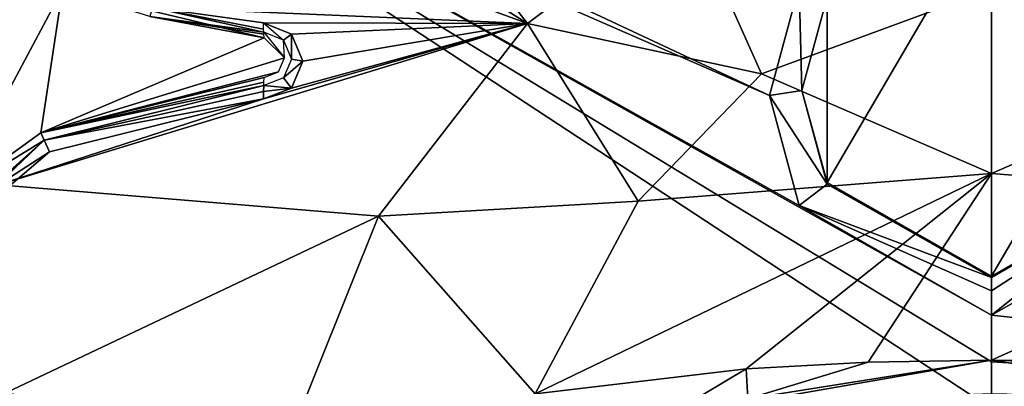
# Model space of a CAD drawing. Units: millimetres. Extents: x -2822 to 4357, y -5102 to 1160.
# Drawn here: x 349 to 427, y -273 to -244 of the extents above; entities that cross this region are included whole.
import ezdxf

# ---------------------------------------------------------------- set-up
doc = ezdxf.new("R2010")
doc.units = ezdxf.units.MM
doc.layers.get('0').update_dxf_attribs({"true_color": 0xffffff})
doc.layers.add('Archicad-Ebene', color=7, linetype='Continuous', true_color=0x404040)

# ---------------------------------------------------------------- blocks, each defined once
blk = doc.blocks.new('Group385')
at = {"color": 123, "true_color": 0x75c2bd}
mesh = blk.add_polyface(dxfattribs=at)
corners = [(234.083, -611.398, 112.484), (233.984, -610, 111.73), (232.44, -609.366, 111.627)]
mesh.append_faces([[corners[k] for k in face] for face in [(0, 1, 2)]], dxfattribs={"color": 123})
blk = doc.blocks.new('Group653')
at = {"color": 123, "true_color": 0x75c2bd}
mesh = blk.add_polyface(dxfattribs=at)
corners = [(289.963, -639.114, 10.244), (212.29, -640.046, 13.552), (212.182, -588.024, 5.955)]
mesh.append_faces([[corners[k] for k in face] for face in [(0, 1, 2)]], dxfattribs={"color": 123})
mesh = blk.add_polyface(dxfattribs=at)
corners = [(289.963, -639.114, 10.244), (212.182, -588.024, 5.955), (289.963, -635.427, 9.454)]
mesh.append_faces([[corners[k] for k in face] for face in [(0, 1, 2)]], dxfattribs={"color": 123})
mesh = blk.add_polyface(dxfattribs=at)
corners = [(289.963, -635.427, 9.454), (212.182, -588.024, 5.955), (289.963, -631.733, 8.695)]
mesh.append_faces([[corners[k] for k in face] for face in [(0, 1, 2)]], dxfattribs={"color": 123})
mesh = blk.add_polyface(dxfattribs=at)
corners = [(289.963, -631.733, 8.695), (212.182, -588.024, 5.955), (274.775, -623.077, 7.177)]
mesh.append_faces([[corners[k] for k in face] for face in [(0, 1, 2)]], dxfattribs={"color": 123})
mesh = blk.add_polyface(dxfattribs=at)
corners = [(274.775, -623.077, 7.177), (212.182, -588.024, 5.955), (272.414, -614.381, 5.756)]
mesh.append_faces([[corners[k] for k in face] for face in [(0, 1, 2)]], dxfattribs={"color": 123})
mesh = blk.add_polyface(dxfattribs=at)
corners = [(272.414, -614.381, 5.756), (212.182, -588.024, 5.955), (223.689, -591.506, 5.256)]
mesh.append_faces([[corners[k] for k in face] for face in [(0, 1, 2)]], dxfattribs={"color": 123})
mesh = blk.add_polyface(dxfattribs=at)
corners = [(274.769, -605.667, 4.427), (272.414, -614.381, 5.756), (223.689, -591.506, 5.256)]
mesh.append_faces([[corners[k] for k in face] for face in [(0, 1, 2)]], dxfattribs={"color": 123})
mesh = blk.add_polyface(dxfattribs=at)
corners = [(367.636, -640.046, 13.552), (289.963, -592.031, 2.64), (356.237, -591.506, 5.256)]
mesh.append_faces([[corners[k] for k in face] for face in [(0, 1, 2)]], dxfattribs={"color": 123})
mesh = blk.add_polyface(dxfattribs=at)
corners = [(367.636, -640.046, 13.552), (289.963, -596.962, 3.187), (289.963, -592.031, 2.64)]
mesh.append_faces([[corners[k] for k in face] for face in [(0, 1, 2)]], dxfattribs={"color": 123})
mesh = blk.add_polyface(dxfattribs=at)
corners = [(314.111, -599.268, 107.274), (289.963, -592.754, 105.307), (308.14, -612.651, 115.423)]
mesh.append_faces([[corners[k] for k in face] for face in [(0, 1, 2)]], dxfattribs={"color": 123})
mesh = blk.add_polyface(dxfattribs=at)
corners = [(308.14, -612.651, 115.423), (289.963, -592.754, 105.307), (289.963, -599.833, 108.215)]
mesh.append_faces([[corners[k] for k in face] for face in [(0, 1, 2)]], dxfattribs={"color": 123})
mesh = blk.add_polyface(dxfattribs=at)
corners = [(367.636, -640.046, 13.552), (305.157, -605.667, 4.427), (289.963, -596.962, 3.187)]
mesh.append_faces([[corners[k] for k in face] for face in [(0, 1, 2)]], dxfattribs={"color": 123})
mesh = blk.add_polyface(dxfattribs=at)
corners = [(265.815, -599.268, 107.274), (250.415, -604.985, 109.17), (253.281, -608.69, 110.075)]
mesh.append_faces([[corners[k] for k in face] for face in [(0, 1, 2)]], dxfattribs={"color": 123})
mesh = blk.add_polyface(dxfattribs=at)
corners = [(271.786, -612.651, 115.423), (265.815, -599.268, 107.274), (253.281, -608.69, 110.075)]
mesh.append_faces([[corners[k] for k in face] for face in [(0, 1, 2)]], dxfattribs={"color": 123})
mesh = blk.add_polyface(dxfattribs=at)
corners = [(289.963, -605.947, 112.819), (265.815, -599.268, 107.274), (271.786, -612.651, 115.423)]
mesh.append_faces([[corners[k] for k in face] for face in [(0, 1, 2)]], dxfattribs={"color": 123})
mesh = blk.add_polyface(dxfattribs=at)
corners = [(289.963, -599.029, 6.769), (276.973, -621.25, 10.303), (276.973, -606.436, 7.947)]
mesh.append_faces([[corners[k] for k in face] for face in [(0, 1, 2)]], dxfattribs={"color": 123})
mesh = blk.add_polyface(dxfattribs=at)
corners = [(289.963, -628.657, 11.481), (276.973, -621.25, 10.303), (289.963, -599.029, 6.769)]
mesh.append_faces([[corners[k] for k in face] for face in [(0, 1, 2)]], dxfattribs={"color": 123})
mesh = blk.add_polyface(dxfattribs=at)
corners = [(302.953, -606.436, 7.947), (289.963, -628.657, 11.481), (289.963, -599.029, 6.769)]
mesh.append_faces([[corners[k] for k in face] for face in [(0, 1, 2)]], dxfattribs={"color": 123})
mesh = blk.add_polyface(dxfattribs=at)
corners = [(216.531, -605.953, 111.889), (207.526, -599.527, 110.738), (207.755, -622.414, 116.682)]
mesh.append_faces([[corners[k] for k in face] for face in [(0, 1, 2)]], dxfattribs={"color": 123})
mesh = blk.add_polyface(dxfattribs=at)
corners = [(308.14, -612.651, 115.423), (289.963, -599.833, 108.215), (289.963, -605.947, 112.819)]
mesh.append_faces([[corners[k] for k in face] for face in [(0, 1, 2)]], dxfattribs={"color": 123})
mesh = blk.add_polyface(dxfattribs=at)
corners = [(253.281, -608.69, 110.075), (248.289, -605.519, 109.378), (246.162, -606.053, 109.586)]
mesh.append_faces([[corners[k] for k in face] for face in [(0, 1, 2)]], dxfattribs={"color": 123})
mesh = blk.add_polyface(dxfattribs=at)
corners = [(253.281, -608.69, 110.075), (250.415, -604.985, 109.17), (248.289, -605.519, 109.378)]
mesh.append_faces([[corners[k] for k in face] for face in [(0, 1, 2)]], dxfattribs={"color": 123})
mesh = blk.add_polyface(dxfattribs=at)
corners = [(216.531, -605.953, 111.889), (207.755, -622.414, 116.682), (214.819, -617.323, 114.958)]
mesh.append_faces([[corners[k] for k in face] for face in [(0, 1, 2)]], dxfattribs={"color": 123})
mesh = blk.add_polyface(dxfattribs=at)
corners = [(232.456, -609.808, 112.131), (216.531, -605.953, 111.889), (214.819, -617.323, 114.958)]
mesh.append_faces([[corners[k] for k in face] for face in [(0, 1, 2)]], dxfattribs={"color": 123})
mesh = blk.add_polyface(dxfattribs=at)
corners = [(232.456, -609.808, 112.131), (223.438, -608.122, 111.711), (216.531, -605.953, 111.889)]
mesh.append_faces([[corners[k] for k in face] for face in [(0, 1, 2)]], dxfattribs={"color": 123})
mesh = blk.add_polyface(dxfattribs=at)
corners = [(253.281, -608.69, 110.075), (246.162, -606.053, 109.586), (223.648, -607.417, 110.869)]
mesh.append_faces([[corners[k] for k in face] for face in [(0, 1, 2)]], dxfattribs={"color": 123})
mesh = blk.add_polyface(dxfattribs=at)
corners = [(289.963, -605.947, 112.819), (271.786, -612.651, 115.423), (289.963, -620.549, 125.085)]
mesh.append_faces([[corners[k] for k in face] for face in [(0, 1, 2)]], dxfattribs={"color": 123})
mesh = blk.add_polyface(dxfattribs=at)
corners = [(274.769, -605.667, 4.427), (274.963, -613.987, 8.224), (272.414, -614.381, 5.756)]
mesh.append_faces([[corners[k] for k in face] for face in [(0, 1, 2)]], dxfattribs={"color": 123})
mesh = blk.add_polyface(dxfattribs=at)
corners = [(274.769, -605.667, 4.427), (276.973, -606.571, 7.101), (274.963, -613.987, 8.224)]
mesh.append_faces([[corners[k] for k in face] for face in [(0, 1, 2)]], dxfattribs={"color": 123})
mesh = blk.add_polyface(dxfattribs=at)
corners = [(308.14, -612.651, 115.423), (289.963, -605.947, 112.819), (289.963, -620.549, 125.085)]
mesh.append_faces([[corners[k] for k in face] for face in [(0, 1, 2)]], dxfattribs={"color": 123})
mesh = blk.add_polyface(dxfattribs=at)
corners = [(276.973, -621.25, 10.303), (274.963, -613.987, 8.224), (276.973, -606.571, 7.101)]
mesh.append_faces([[corners[k] for k in face] for face in [(0, 1, 2)]], dxfattribs={"color": 123})
mesh = blk.add_polyface(dxfattribs=at)
corners = [(276.973, -606.436, 7.947), (276.973, -621.25, 10.303), (276.973, -606.571, 7.101)]
mesh.append_faces([[corners[k] for k in face] for face in [(0, 1, 2)]], dxfattribs={"color": 123})
mesh = blk.add_polyface(dxfattribs=at)
corners = [(302.953, -621.25, 10.303), (289.963, -628.657, 11.481), (302.953, -606.436, 7.947)]
mesh.append_faces([[corners[k] for k in face] for face in [(0, 1, 2)]], dxfattribs={"color": 123})
mesh = blk.add_polyface(dxfattribs=at)
corners = [(223.438, -608.122, 111.711), (232.44, -609.366, 111.627), (223.648, -607.417, 110.869)]
mesh.append_faces([[corners[k] for k in face] for face in [(0, 1, 2)]], dxfattribs={"color": 123})
mesh = blk.add_polyface(dxfattribs=at)
corners = [(253.281, -608.69, 110.075), (223.648, -607.417, 110.869), (232.414, -608.629, 110.786)]
mesh.append_faces([[corners[k] for k in face] for face in [(0, 1, 2)]], dxfattribs={"color": 123})
mesh = blk.add_polyface(dxfattribs=at)
corners = [(232.421, -609.126, 111.094), (232.414, -608.629, 110.786), (223.648, -607.417, 110.869)]
mesh.append_faces([[corners[k] for k in face] for face in [(0, 1, 2)]], dxfattribs={"color": 123})
mesh = blk.add_polyface(dxfattribs=at)
corners = [(232.44, -609.366, 111.627), (232.421, -609.126, 111.094), (223.648, -607.417, 110.869)]
mesh.append_faces([[corners[k] for k in face] for face in [(0, 1, 2)]], dxfattribs={"color": 123})
mesh = blk.add_polyface(dxfattribs=at)
corners = [(253.281, -608.69, 110.075), (211.448, -621.435, 115.182), (241.512, -623.905, 114.482)]
mesh.append_faces([[corners[k] for k in face] for face in [(0, 1, 2)]], dxfattribs={"color": 123})
mesh = blk.add_polyface(dxfattribs=at)
corners = [(253.281, -608.69, 110.075), (232.416, -614.646, 112.376), (211.448, -621.435, 115.182)]
mesh.append_faces([[corners[k] for k in face] for face in [(0, 1, 2)]], dxfattribs={"color": 123})
mesh = blk.add_polyface(dxfattribs=at)
corners = [(232.452, -609.51, 111.947), (232.44, -609.366, 111.627), (223.438, -608.122, 111.711)]
mesh.append_faces([[corners[k] for k in face] for face in [(0, 1, 2)]], dxfattribs={"color": 123})
mesh = blk.add_polyface(dxfattribs=at)
corners = [(232.456, -609.808, 112.131), (232.452, -609.51, 111.947), (223.438, -608.122, 111.711)]
mesh.append_faces([[corners[k] for k in face] for face in [(0, 1, 2)]], dxfattribs={"color": 123})
mesh = blk.add_polyface(dxfattribs=at)
corners = [(253.281, -608.69, 110.075), (232.414, -608.629, 110.786), (234.614, -609.532, 110.933)]
mesh.append_faces([[corners[k] for k in face] for face in [(0, 1, 2)]], dxfattribs={"color": 123})
mesh = blk.add_polyface(dxfattribs=at)
corners = [(233.984, -610, 111.73), (234.614, -609.532, 110.933), (232.414, -608.629, 110.786)]
mesh.append_faces([[corners[k] for k in face] for face in [(0, 1, 2)]], dxfattribs={"color": 123})
mesh = blk.add_polyface(dxfattribs=at)
corners = [(253.281, -608.69, 110.075), (234.618, -613.785, 112.058), (232.416, -614.646, 112.376)]
mesh.append_faces([[corners[k] for k in face] for face in [(0, 1, 2)]], dxfattribs={"color": 123})
mesh = blk.add_polyface(dxfattribs=at)
corners = [(253.281, -608.69, 110.075), (234.614, -609.532, 110.933), (235.527, -611.666, 111.461)]
mesh.append_faces([[corners[k] for k in face] for face in [(0, 1, 2)]], dxfattribs={"color": 123})
mesh = blk.add_polyface(dxfattribs=at)
corners = [(253.281, -608.69, 110.075), (235.527, -611.666, 111.461), (234.618, -613.785, 112.058)]
mesh.append_faces([[corners[k] for k in face] for face in [(0, 1, 2)]], dxfattribs={"color": 123})
mesh = blk.add_polyface(dxfattribs=at)
corners = [(262.039, -622.719, 119.004), (253.281, -608.69, 110.075), (241.512, -623.905, 114.482)]
mesh.append_faces([[corners[k] for k in face] for face in [(0, 1, 2)]], dxfattribs={"color": 123})
mesh = blk.add_polyface(dxfattribs=at)
corners = [(271.786, -612.651, 115.423), (253.281, -608.69, 110.075), (262.039, -622.719, 119.004)]
mesh.append_faces([[corners[k] for k in face] for face in [(0, 1, 2)]], dxfattribs={"color": 123})
mesh = blk.add_polyface(dxfattribs=at)
corners = [(234.083, -611.398, 112.484), (232.456, -609.808, 112.131), (214.819, -617.323, 114.958)]
mesh.append_faces([[corners[k] for k in face] for face in [(0, 1, 2)]], dxfattribs={"color": 123})
mesh = blk.add_polyface(dxfattribs=at)
corners = [(234.624, -611.498, 112.1), (234.614, -609.532, 110.933), (233.984, -610, 111.73)]
mesh.append_faces([[corners[k] for k in face] for face in [(0, 1, 2)]], dxfattribs={"color": 123})
mesh = blk.add_polyface(dxfattribs=at)
corners = [(235.527, -611.666, 111.461), (234.614, -609.532, 110.933), (234.624, -611.498, 112.1)]
mesh.append_faces([[corners[k] for k in face] for face in [(0, 1, 2)]], dxfattribs={"color": 123})
mesh = blk.add_polyface(dxfattribs=at)
corners = [(234.083, -611.398, 112.484), (214.819, -617.323, 114.958), (233.608, -612.506, 112.796)]
mesh.append_faces([[corners[k] for k in face] for face in [(0, 1, 2)]], dxfattribs={"color": 123})
mesh = blk.add_polyface(dxfattribs=at)
corners = [(235.527, -611.666, 111.461), (234.624, -611.498, 112.1), (233.986, -612.986, 112.519)]
mesh.append_faces([[corners[k] for k in face] for face in [(0, 1, 2)]], dxfattribs={"color": 123})
mesh = blk.add_polyface(dxfattribs=at)
corners = [(235.527, -611.666, 111.461), (233.986, -612.986, 112.519), (234.618, -613.785, 112.058)]
mesh.append_faces([[corners[k] for k in face] for face in [(0, 1, 2)]], dxfattribs={"color": 123})
mesh = blk.add_polyface(dxfattribs=at)
corners = [(233.608, -612.506, 112.796), (214.819, -617.323, 114.958), (232.456, -612.957, 112.963)]
mesh.append_faces([[corners[k] for k in face] for face in [(0, 1, 2)]], dxfattribs={"color": 123})
mesh = blk.add_polyface(dxfattribs=at)
corners = [(232.456, -612.957, 112.963), (214.819, -617.323, 114.958), (232.452, -613.307, 112.95)]
mesh.append_faces([[corners[k] for k in face] for face in [(0, 1, 2)]], dxfattribs={"color": 123})
mesh = blk.add_polyface(dxfattribs=at)
corners = [(232.452, -613.307, 112.95), (214.819, -617.323, 114.958), (232.441, -613.59, 112.743)]
mesh.append_faces([[corners[k] for k in face] for face in [(0, 1, 2)]], dxfattribs={"color": 123})
mesh = blk.add_polyface(dxfattribs=at)
corners = [(234.618, -613.785, 112.058), (233.986, -612.986, 112.519), (232.441, -613.59, 112.743)]
mesh.append_faces([[corners[k] for k in face] for face in [(0, 1, 2)]], dxfattribs={"color": 123})
mesh = blk.add_polyface(dxfattribs=at)
corners = [(289.963, -620.549, 125.085), (271.786, -612.651, 115.423), (262.039, -622.719, 119.004)]
mesh.append_faces([[corners[k] for k in face] for face in [(0, 1, 2)]], dxfattribs={"color": 123})
mesh = blk.add_polyface(dxfattribs=at)
corners = [(317.887, -622.719, 119.004), (308.14, -612.651, 115.423), (289.963, -620.549, 125.085)]
mesh.append_faces([[corners[k] for k in face] for face in [(0, 1, 2)]], dxfattribs={"color": 123})
mesh = blk.add_polyface(dxfattribs=at)
corners = [(232.441, -613.59, 112.743), (214.819, -617.323, 114.958), (215.06, -617.897, 114.707)]
mesh.append_faces([[corners[k] for k in face] for face in [(0, 1, 2)]], dxfattribs={"color": 123})
mesh = blk.add_polyface(dxfattribs=at)
corners = [(232.441, -613.59, 112.743), (215.06, -617.897, 114.707), (232.422, -614.062, 112.398)]
mesh.append_faces([[corners[k] for k in face] for face in [(0, 1, 2)]], dxfattribs={"color": 123})
mesh = blk.add_polyface(dxfattribs=at)
corners = [(232.422, -614.062, 112.398), (215.06, -617.897, 114.707), (232.416, -614.646, 112.376)]
mesh.append_faces([[corners[k] for k in face] for face in [(0, 1, 2)]], dxfattribs={"color": 123})
mesh = blk.add_polyface(dxfattribs=at)
corners = [(234.618, -613.785, 112.058), (232.422, -614.062, 112.398), (232.416, -614.646, 112.376)]
mesh.append_faces([[corners[k] for k in face] for face in [(0, 1, 2)]], dxfattribs={"color": 123})
mesh = blk.add_polyface(dxfattribs=at)
corners = [(234.618, -613.785, 112.058), (232.441, -613.59, 112.743), (232.422, -614.062, 112.398)]
mesh.append_faces([[corners[k] for k in face] for face in [(0, 1, 2)]], dxfattribs={"color": 123})
mesh = blk.add_polyface(dxfattribs=at)
corners = [(276.973, -621.387, 9.439), (272.414, -614.381, 5.756), (274.963, -613.987, 8.224)]
mesh.append_faces([[corners[k] for k in face] for face in [(0, 1, 2)]], dxfattribs={"color": 123})
mesh = blk.add_polyface(dxfattribs=at)
corners = [(274.963, -613.987, 8.224), (276.973, -621.25, 10.303), (276.973, -621.387, 9.439)]
mesh.append_faces([[corners[k] for k in face] for face in [(0, 1, 2)]], dxfattribs={"color": 123})
mesh = blk.add_polyface(dxfattribs=at)
corners = [(232.416, -614.646, 112.376), (215.49, -618.837, 114.283), (211.448, -621.435, 115.182)]
mesh.append_faces([[corners[k] for k in face] for face in [(0, 1, 2)]], dxfattribs={"color": 123})
mesh = blk.add_polyface(dxfattribs=at)
corners = [(232.416, -614.646, 112.376), (215.06, -617.897, 114.707), (215.49, -618.837, 114.283)]
mesh.append_faces([[corners[k] for k in face] for face in [(0, 1, 2)]], dxfattribs={"color": 123})
mesh = blk.add_polyface(dxfattribs=at)
corners = [(276.973, -621.387, 9.439), (274.775, -623.077, 7.177), (272.414, -614.381, 5.756)]
mesh.append_faces([[corners[k] for k in face] for face in [(0, 1, 2)]], dxfattribs={"color": 123})
mesh = blk.add_polyface(dxfattribs=at)
corners = [(215.06, -617.897, 114.707), (201.876, -629.669, 118.912), (202.16, -629.861, 118.839)]
mesh.append_faces([[corners[k] for k in face] for face in [(0, 1, 2)]], dxfattribs={"color": 123})
mesh = blk.add_polyface(dxfattribs=at)
corners = [(215.06, -617.897, 114.707), (207.755, -622.414, 116.682), (201.876, -629.669, 118.912)]
mesh.append_faces([[corners[k] for k in face] for face in [(0, 1, 2)]], dxfattribs={"color": 123})
mesh = blk.add_polyface(dxfattribs=at)
corners = [(215.06, -617.897, 114.707), (202.16, -629.861, 118.839), (202.335, -630.039, 118.592)]
mesh.append_faces([[corners[k] for k in face] for face in [(0, 1, 2)]], dxfattribs={"color": 123})
mesh = blk.add_polyface(dxfattribs=at)
corners = [(215.49, -618.837, 114.283), (215.06, -617.897, 114.707), (202.335, -630.039, 118.592)]
mesh.append_faces([[corners[k] for k in face] for face in [(0, 1, 2)]], dxfattribs={"color": 123})
mesh = blk.add_polyface(dxfattribs=at)
corners = [(215.06, -617.897, 114.707), (214.819, -617.323, 114.958), (207.755, -622.414, 116.682)]
mesh.append_faces([[corners[k] for k in face] for face in [(0, 1, 2)]], dxfattribs={"color": 123})
mesh = blk.add_polyface(dxfattribs=at)
corners = [(215.49, -618.837, 114.283), (202.335, -630.039, 118.592), (211.448, -621.435, 115.182)]
mesh.append_faces([[corners[k] for k in face] for face in [(0, 1, 2)]], dxfattribs={"color": 123})
mesh = blk.add_polyface(dxfattribs=at)
corners = [(270.58, -636, 131.297), (289.963, -620.549, 125.085), (253.903, -637.973, 123.852)]
mesh.append_faces([[corners[k] for k in face] for face in [(0, 1, 2)]], dxfattribs={"color": 123})
mesh = blk.add_polyface(dxfattribs=at)
corners = [(289.963, -620.549, 125.085), (262.039, -622.719, 119.004), (253.903, -637.973, 123.852)]
mesh.append_faces([[corners[k] for k in face] for face in [(0, 1, 2)]], dxfattribs={"color": 123})
mesh = blk.add_polyface(dxfattribs=at)
corners = [(289.963, -620.549, 125.085), (270.58, -636, 131.297), (280.22, -635.469, 133.398)]
mesh.append_faces([[corners[k] for k in face] for face in [(0, 1, 2)]], dxfattribs={"color": 123})
mesh = blk.add_polyface(dxfattribs=at)
corners = [(289.963, -620.549, 125.085), (280.22, -635.469, 133.398), (289.963, -635.293, 134.093)]
mesh.append_faces([[corners[k] for k in face] for face in [(0, 1, 2)]], dxfattribs={"color": 123})
mesh = blk.add_polyface(dxfattribs=at)
corners = [(317.887, -622.719, 119.004), (289.963, -620.549, 125.085), (289.963, -635.293, 134.093)]
mesh.append_faces([[corners[k] for k in face] for face in [(0, 1, 2)]], dxfattribs={"color": 123})
mesh = blk.add_polyface(dxfattribs=at)
corners = [(241.512, -623.905, 114.482), (211.448, -621.435, 115.182), (212.104, -637.866, 119.428)]
mesh.append_faces([[corners[k] for k in face] for face in [(0, 1, 2)]], dxfattribs={"color": 123})
mesh = blk.add_polyface(dxfattribs=at)
corners = [(289.963, -628.772, 10.754), (274.775, -623.077, 7.177), (276.973, -621.387, 9.439)]
mesh.append_faces([[corners[k] for k in face] for face in [(0, 1, 2)]], dxfattribs={"color": 123})
mesh = blk.add_polyface(dxfattribs=at)
corners = [(289.963, -628.657, 11.481), (276.973, -621.387, 9.439), (276.973, -621.25, 10.303)]
mesh.append_faces([[corners[k] for k in face] for face in [(0, 1, 2)]], dxfattribs={"color": 123})
mesh = blk.add_polyface(dxfattribs=at)
corners = [(289.963, -628.657, 11.481), (289.963, -628.772, 10.754), (276.973, -621.387, 9.439)]
mesh.append_faces([[corners[k] for k in face] for face in [(0, 1, 2)]], dxfattribs={"color": 123})
mesh = blk.add_polyface(dxfattribs=at)
corners = [(289.963, -628.772, 10.754), (302.953, -621.25, 10.303), (302.953, -621.387, 9.439)]
mesh.append_faces([[corners[k] for k in face] for face in [(0, 1, 2)]], dxfattribs={"color": 123})
mesh = blk.add_polyface(dxfattribs=at)
corners = [(289.963, -628.657, 11.481), (302.953, -621.25, 10.303), (289.963, -628.772, 10.754)]
mesh.append_faces([[corners[k] for k in face] for face in [(0, 1, 2)]], dxfattribs={"color": 123})
mesh = blk.add_polyface(dxfattribs=at)
corners = [(305.151, -623.077, 7.177), (289.963, -631.733, 8.695), (302.953, -621.387, 9.439)]
mesh.append_faces([[corners[k] for k in face] for face in [(0, 1, 2)]], dxfattribs={"color": 123})
mesh = blk.add_polyface(dxfattribs=at)
corners = [(302.953, -621.387, 9.439), (289.963, -631.733, 8.695), (289.963, -629.814, 9.094)]
mesh.append_faces([[corners[k] for k in face] for face in [(0, 1, 2)]], dxfattribs={"color": 123})
mesh = blk.add_polyface(dxfattribs=at)
corners = [(289.963, -628.772, 10.754), (302.953, -621.387, 9.439), (289.963, -629.814, 9.094)]
mesh.append_faces([[corners[k] for k in face] for face in [(0, 1, 2)]], dxfattribs={"color": 123})
mesh = blk.add_polyface(dxfattribs=at)
corners = [(262.039, -622.719, 119.004), (241.512, -623.905, 114.482), (253.903, -637.973, 123.852)]
mesh.append_faces([[corners[k] for k in face] for face in [(0, 1, 2)]], dxfattribs={"color": 123})
mesh = blk.add_polyface(dxfattribs=at)
corners = [(317.887, -622.719, 119.004), (289.963, -635.293, 134.093), (309.346, -636, 131.297)]
mesh.append_faces([[corners[k] for k in face] for face in [(0, 1, 2)]], dxfattribs={"color": 123})
mesh = blk.add_polyface(dxfattribs=at)
corners = [(289.963, -631.733, 8.695), (274.775, -623.077, 7.177), (289.963, -629.814, 9.094)]
mesh.append_faces([[corners[k] for k in face] for face in [(0, 1, 2)]], dxfattribs={"color": 123})
mesh = blk.add_polyface(dxfattribs=at)
corners = [(289.963, -628.772, 10.754), (289.963, -629.814, 9.094), (274.775, -623.077, 7.177)]
mesh.append_faces([[corners[k] for k in face] for face in [(0, 1, 2)]], dxfattribs={"color": 123})
mesh = blk.add_polyface(dxfattribs=at)
corners = [(367.636, -640.046, 13.552), (289.963, -631.733, 8.695), (305.151, -623.077, 7.177)]
mesh.append_faces([[corners[k] for k in face] for face in [(0, 1, 2)]], dxfattribs={"color": 123})
mesh = blk.add_polyface(dxfattribs=at)
corners = [(241.512, -623.905, 114.482), (212.104, -637.866, 119.428), (233.997, -642.648, 119.708)]
mesh.append_faces([[corners[k] for k in face] for face in [(0, 1, 2)]], dxfattribs={"color": 123})
mesh = blk.add_polyface(dxfattribs=at)
corners = [(253.903, -637.973, 123.852), (241.512, -623.905, 114.482), (233.997, -642.648, 119.708)]
mesh.append_faces([[corners[k] for k in face] for face in [(0, 1, 2)]], dxfattribs={"color": 123})
mesh = blk.add_polyface(dxfattribs=at)
corners = [(367.636, -640.046, 13.552), (289.963, -635.427, 9.454), (289.963, -631.733, 8.695)]
mesh.append_faces([[corners[k] for k in face] for face in [(0, 1, 2)]], dxfattribs={"color": 123})
mesh = blk.add_polyface(dxfattribs=at)
corners = [(280.22, -635.469, 133.398), (270.58, -636, 131.297), (270.708, -638.372, 131.465)]
mesh.append_faces([[corners[k] for k in face] for face in [(0, 1, 2)]], dxfattribs={"color": 123})
mesh = blk.add_polyface(dxfattribs=at)
corners = [(289.963, -635.293, 134.093), (270.708, -638.372, 131.465), (270.759, -638.641, 131.36)]
mesh.append_faces([[corners[k] for k in face] for face in [(0, 1, 2)]], dxfattribs={"color": 123})
mesh = blk.add_polyface(dxfattribs=at)
corners = [(289.963, -635.293, 134.093), (280.22, -635.469, 133.398), (270.708, -638.372, 131.465)]
mesh.append_faces([[corners[k] for k in face] for face in [(0, 1, 2)]], dxfattribs={"color": 123})
mesh = blk.add_polyface(dxfattribs=at)
corners = [(289.963, -635.293, 134.093), (270.759, -638.641, 131.36), (289.963, -637.939, 134.13)]
mesh.append_faces([[corners[k] for k in face] for face in [(0, 1, 2)]], dxfattribs={"color": 123})
mesh = blk.add_polyface(dxfattribs=at)
corners = [(289.963, -635.293, 134.093), (299.706, -635.469, 133.398), (309.346, -636, 131.297)]
mesh.append_faces([[corners[k] for k in face] for face in [(0, 1, 2)]], dxfattribs={"color": 123})
mesh = blk.add_polyface(dxfattribs=at)
corners = [(309.219, -638.372, 131.465), (299.706, -635.469, 133.398), (289.963, -635.293, 134.093)]
mesh.append_faces([[corners[k] for k in face] for face in [(0, 1, 2)]], dxfattribs={"color": 123})
mesh = blk.add_polyface(dxfattribs=at)
corners = [(309.219, -638.372, 131.465), (289.963, -635.293, 134.093), (289.963, -637.939, 134.13)]
mesh.append_faces([[corners[k] for k in face] for face in [(0, 1, 2)]], dxfattribs={"color": 123})
mesh = blk.add_polyface(dxfattribs=at)
corners = [(367.636, -640.046, 13.552), (289.963, -639.114, 10.244), (289.963, -635.427, 9.454)]
mesh.append_faces([[corners[k] for k in face] for face in [(0, 1, 2)]], dxfattribs={"color": 123})
mesh = blk.add_polyface(dxfattribs=at)
corners = [(270.58, -636, 131.297), (253.903, -637.973, 123.852), (265.545, -638.989, 130.902)]
mesh.append_faces([[corners[k] for k in face] for face in [(0, 1, 2)]], dxfattribs={"color": 123})
mesh = blk.add_polyface(dxfattribs=at)
corners = [(270.708, -638.372, 131.465), (270.58, -636, 131.297), (265.545, -638.989, 130.902)]
mesh.append_faces([[corners[k] for k in face] for face in [(0, 1, 2)]], dxfattribs={"color": 123})
blk = doc.blocks.new('Group_22')
for name in ['Group653', 'Group385']:
    blk.add_blockref(name, (0, 0))

msp = doc.modelspace()

# ---------------------------------------------------------------- block references
at = {"layer": 'Archicad-Ebene'}
msp.add_blockref('Group_22', (135.71, 364.807, 418.444), dxfattribs=at)

doc.saveas('drawing.dxf')
